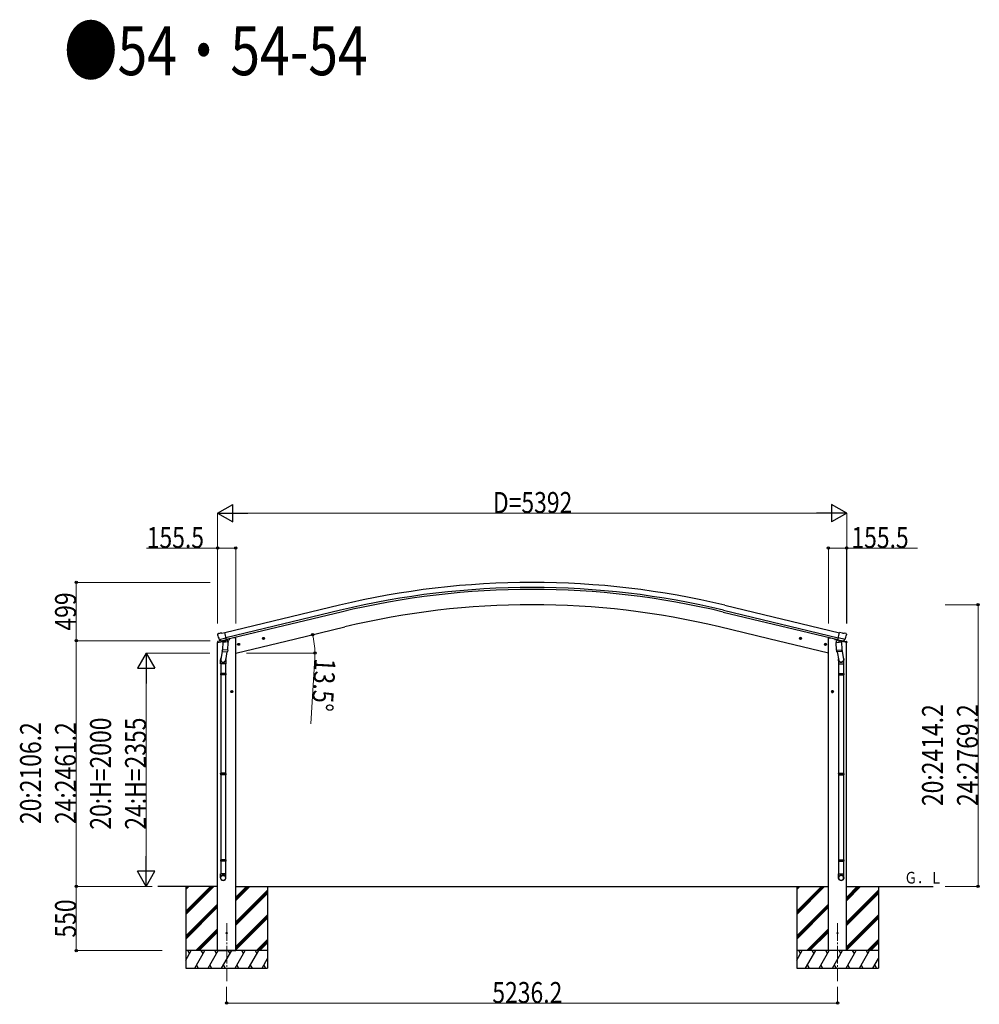
# Model space of a CAD drawing. Units: millimetres. Extents: x 0 to 92510, y 0 to 65340.
# Drawn here: x 46391 to 54616, y 22633 to 31071 of the extents above; entities that cross this region are included whole.
import ezdxf

# ---------------------------------------------------------------- set-up
doc = ezdxf.new("R2010")
doc.units = ezdxf.units.MM
doc.linetypes.add('YCENTER_1', pattern=[13, 10, -1, 1, -1])
for name, color, linetype, lineweight in [('USER1', 3, 'Continuous', 13), ('YKK_12', 2, 'Continuous', 13), ('YKK_13', 4, 'Continuous', 30), ('YKK_A1', 4, 'Continuous', 30), ('YKK_D', 6, 'Continuous', 13)]:
    doc.layers.add(name, color=color, linetype=linetype, lineweight=lineweight)
doc.styles.add('text-b', font='extslim2.shx', dxfattribs={"width": 0.8, "bigfont": 'extfont2.shx'})

msp = doc.modelspace()

# ---------------------------------------------------------------- linework, layer by layer
at = {"layer": 'YKK_12', "linetype": 'YCENTER_1', "ltscale": 15}
for p, q in [((48165, 23328.2), (48165, 22832.9)), ((53400.6, 23328.2), (53400.6, 22832.9))]:
    msp.add_line(p, q, dxfattribs=at)
at = {"layer": 'YKK_13'}
for p, q in [((48084.9, 25733.1), (48127.7, 25743.3)), ((48084.9, 25740), (48084.9, 25733.1)), ((48087, 25801.2), (48087.3, 25800.1)), ((48114.2, 25749.3), (48087.2, 25742.9)), ((48091.3, 25809.8), (48087.4, 25803.5)), ((48094.4, 25812), (48107.5, 25815.2)), ((48100.8, 25761.5), (48101.4, 25760.6)), ((48101.1, 25760.9), (48158.6, 25774.7)), ((48101.4, 25760.6), (48101.6, 25760.5)), ((48117.9, 25746), (48101.6, 25760.5)), ((48122.1, 25812.5), (48108.8, 25815.2)), ((48120.7, 25745.4), (48128.2, 25747.2)), ((48121.5, 25745.5), (48123, 25745.9)), ((48122.1, 25812.5), (48148, 25818.7)), ((48123, 25745.9), (48159.7, 25754.7)), ((48124.9, 25745.7), (48124.8, 25744.9)), ((48125.6, 25743.9), (48151.4, 25737.5)), ((48132.5, 25738.5), (48127.8, 25671.7)), ((48128.5, 25747.2), (48128.2, 25747.2)), ((48153.2, 25753.1), (48128.5, 25747.2)), ((48178.2, 25735.4), (48132.5, 25738.5)), ((48134.3, 25741.7), (48134, 25738.4)), ((48163.2, 25755.6), (48148, 25818.7)), ((48153.8, 25752.9), (48152.8, 25738.3)), ((48153.5, 25753.3), (48153.2, 25753.1)), ((48153.5, 25753.3), (48163.2, 25755.6)), ((48159.7, 25754.7), (48161.3, 25755.1)), ((48162.8, 25757.2), (48163.8, 25757.1)), ((48163.8, 25757.1), (48177.1, 25741.8)), ((48167.4, 25752.9), (48185.6, 25757.2)), ((48173.5, 25668.5), (48178.2, 25735.4)), ((48177.1, 25741.8), (48176.6, 25735.5)), ((48189.5, 25765.3), (48189.5, 25762.1)), ((48491.2, 25771.9), (48471.7, 25767.2)), ((48474.1, 25767.8), (48476.3, 25775)), ((48479.3, 25762.3), (48474.1, 25767.8)), ((48476.3, 25775), (48483.6, 25776.7)), ((48483.8, 25759.8), (48479.1, 25779.3)), ((48486.6, 25764.1), (48479.3, 25762.3)), ((48483.6, 25776.7), (48488.7, 25771.3)), ((48488.7, 25771.3), (48486.6, 25764.1)), ((53074.5, 25771.9), (53093.9, 25767.2)), ((53082.1, 25776.7), (53076.9, 25771.3)), ((53076.9, 25771.3), (53079, 25764.1)), ((53079, 25764.1), (53086.3, 25762.3)), ((53081.9, 25759.8), (53086.5, 25779.3)), ((53089.4, 25775), (53082.1, 25776.7)), ((53086.3, 25762.3), (53091.5, 25767.8)), ((53091.5, 25767.8), (53089.4, 25775)), ((53376.2, 25765.3), (53376.2, 25762.1)), ((53398.2, 25752.9), (53380, 25757.2)), ((53387.5, 25735.3), (53433.2, 25738.5)), ((53392.2, 25668.5), (53387.5, 25735.3)), ((53401.9, 25757.1), (53388.6, 25741.8)), ((53388.6, 25741.8), (53389, 25735.4)), ((53402.8, 25757.2), (53401.9, 25757.1)), ((53402.5, 25755.6), (53417.6, 25818.7)), ((53412.2, 25753.3), (53402.5, 25755.6)), ((53405.9, 25754.7), (53404.4, 25755.1)), ((53442.6, 25745.9), (53405.9, 25754.7)), ((53464.6, 25760.9), (53407, 25774.7)), ((53411.9, 25752.9), (53412.9, 25738.3)), ((53412.2, 25753.3), (53412.4, 25753.1)), ((53412.4, 25753.1), (53437.2, 25747.2)), ((53440.1, 25743.9), (53414.3, 25737.4)), ((53443.6, 25812.5), (53417.6, 25818.7)), ((53431.4, 25741.7), (53431.6, 25738.4)), ((53433.2, 25738.5), (53437.8, 25671.7)), ((53437.2, 25747.2), (53437.5, 25747.2)), ((53445, 25745.4), (53437.5, 25747.2)), ((53480.7, 25733.1), (53437.9, 25743.3)), ((53440.8, 25745.7), (53440.8, 25744.9)), ((53444.2, 25745.5), (53442.6, 25745.9)), ((53443.6, 25812.5), (53456.8, 25815.2)), ((53447.7, 25746), (53464.1, 25760.5)), ((53451.5, 25749.3), (53478.4, 25742.9)), ((53471.3, 25812), (53458.1, 25815.2)), ((53464.2, 25760.6), (53464.1, 25760.5)), ((53464.8, 25761.5), (53464.2, 25760.6)), ((53474.4, 25809.8), (53478.2, 25803.5)), ((53478.6, 25801.2), (53478.3, 25800.1)), ((53480.7, 25740), (53480.7, 25733.1)), ((48128.2, 25676.8), (48113.6, 25589)), ((48127, 25659.2), (48127.8, 25671.7)), ((48127.3, 25657.9), (48127.3, 25657.9)), ((48173.5, 25668.5), (48127.8, 25671.7)), ((48128.8, 25657.1), (48170.5, 25654.2)), ((48167, 25654.4), (48154.3, 25579.6)), ((48173.5, 25668.5), (48172.6, 25655.8)), ((48277.2, 25720.5), (48257.8, 25715.8)), ((48260.2, 25716.4), (48262.4, 25723.6)), ((48265.4, 25711), (48260.2, 25716.4)), ((48262.4, 25723.6), (48269.7, 25725.4)), ((48269.9, 25708.5), (48265.2, 25727.9)), ((48272.7, 25712.7), (48265.4, 25711)), ((48269.7, 25725.4), (48274.8, 25719.9)), ((48274.8, 25719.9), (48272.7, 25712.7)), ((53288.4, 25720.5), (53307.9, 25715.8)), ((53296, 25725.4), (53290.8, 25719.9)), ((53290.8, 25719.9), (53293, 25712.7)), ((53293, 25712.7), (53300.3, 25711)), ((53295.8, 25708.5), (53300.5, 25727.9)), ((53303.3, 25723.6), (53296, 25725.4)), ((53300.3, 25711), (53305.4, 25716.4)), ((53305.4, 25716.4), (53303.3, 25723.6)), ((53392.2, 25668.5), (53437.8, 25671.7)), ((53392.2, 25668.5), (53393.1, 25655.8)), ((53436.9, 25657.1), (53395.2, 25654.2)), ((53398.7, 25654.4), (53411.3, 25579.6)), ((53437.5, 25676.8), (53452, 25589)), ((53438.7, 25659.2), (53437.8, 25671.7)), ((53438.3, 25657.9), (53438.3, 25657.9)), ((48111.5, 25551.8), (48111.5, 25586.2)), ((48157.5, 25586.5), (48157.5, 25551.8)), ((53408.2, 25586.4), (53408.2, 25551.8)), ((53454.2, 25551.8), (53454.2, 25586.1)), ((48157.5, 25551.8), (48111.5, 25551.8)), ((48113.5, 25551.8), (48113.5, 25469.1)), ((48155.5, 25551.8), (48155.5, 25469.1)), ((53408.2, 25551.8), (53454.2, 25551.8)), ((53410.2, 25551.8), (53410.2, 25469.1)), ((53452.2, 25551.8), (53452.2, 25469.1)), ((48111.5, 25467.1), (48112.5, 25469.1)), ((48157.5, 25467.1), (48111.5, 25467.1)), ((48111.5, 25467.1), (48111.5, 25459.1)), ((48157.5, 25459.1), (48111.5, 25459.1)), ((48111.5, 25459.1), (48112.5, 25457.1)), ((48156.5, 25469.1), (48112.5, 25469.1)), ((48156.5, 25457.1), (48112.5, 25457.1)), ((48113.5, 25457.1), (48113.5, 24613)), ((48155.5, 25457.1), (48155.5, 24613)), ((48157.5, 25467.1), (48156.5, 25469.1)), ((48157.5, 25459.1), (48156.5, 25457.1)), ((48157.5, 25467.1), (48157.5, 25459.1)), ((53408.2, 25467.1), (53409.2, 25469.1)), ((53408.2, 25467.1), (53454.2, 25467.1)), ((53408.2, 25467.1), (53408.2, 25459.1)), ((53408.2, 25459.1), (53454.2, 25459.1)), ((53408.2, 25459.1), (53409.2, 25457.1)), ((53409.2, 25469.1), (53453.2, 25469.1)), ((53409.2, 25457.1), (53453.2, 25457.1)), ((53410.2, 25457.1), (53410.2, 24612.9)), ((53452.2, 25457.1), (53452.2, 24612.9)), ((53454.2, 25467.1), (53453.2, 25469.1)), ((53454.2, 25459.1), (53453.2, 25457.1)), ((53454.2, 25467.1), (53454.2, 25459.1)), ((48219, 25313.3), (48199, 25313.3)), ((48201.5, 25313.3), (48205.2, 25319.8)), ((48205.2, 25306.8), (48201.5, 25313.3)), ((48205.2, 25319.8), (48212.7, 25319.8)), ((48209, 25303.3), (48209, 25323.3)), ((48212.7, 25319.8), (48216.5, 25313.3)), ((48216.5, 25313.3), (48212.7, 25306.8)), ((53346.7, 25313.3), (53366.7, 25313.3)), ((53352.9, 25319.8), (53349.2, 25313.3)), ((53349.2, 25313.3), (53352.9, 25306.8)), ((53360.4, 25319.8), (53352.9, 25319.8)), ((53356.7, 25303.3), (53356.7, 25323.3)), ((53364.2, 25313.3), (53360.4, 25319.8)), ((53360.4, 25306.8), (53364.2, 25313.3)), ((48212.7, 25306.8), (48205.2, 25306.8)), ((53352.9, 25306.8), (53360.4, 25306.8)), ((48111.5, 24611), (48112.5, 24613)), ((48157.5, 24611), (48111.5, 24611)), ((48111.5, 24611), (48111.5, 24603)), ((48157.5, 24603), (48111.5, 24603)), ((48111.5, 24603), (48112.5, 24601)), ((48156.5, 24613), (48112.5, 24613)), ((48156.5, 24601), (48112.5, 24601)), ((48113.5, 24601), (48113.5, 23872.8)), ((48155.5, 24601), (48155.5, 23872.8)), ((48157.5, 24611), (48156.5, 24613)), ((48157.5, 24603), (48156.5, 24601)), ((48157.5, 24611), (48157.5, 24603)), ((53408.2, 24610.9), (53409.2, 24612.9)), ((53408.2, 24610.9), (53454.2, 24610.9)), ((53408.2, 24610.9), (53408.2, 24602.9)), ((53408.2, 24602.9), (53454.2, 24602.9)), ((53408.2, 24602.9), (53409.2, 24600.9)), ((53409.2, 24612.9), (53453.2, 24612.9)), ((53409.2, 24600.9), (53453.2, 24600.9)), ((53410.2, 24600.9), (53410.2, 23872.8)), ((53452.2, 24600.9), (53452.2, 23872.8)), ((53454.2, 24610.9), (53453.2, 24612.9)), ((53454.2, 24602.9), (53453.2, 24600.9)), ((53454.2, 24610.9), (53454.2, 24602.9)), ((48111.5, 23870.8), (48112.5, 23872.8)), ((48157.5, 23870.8), (48111.5, 23870.8)), ((48111.5, 23870.8), (48111.5, 23862.8)), ((48157.5, 23862.8), (48111.5, 23862.8)), ((48111.5, 23862.8), (48112.5, 23860.8)), ((48156.5, 23872.8), (48112.5, 23872.8)), ((48156.5, 23860.8), (48112.5, 23860.8)), ((48113.5, 23860.8), (48113.5, 23750.8)), ((48155.5, 23860.8), (48155.5, 23750.8)), ((48157.5, 23870.8), (48156.5, 23872.8)), ((48157.5, 23862.8), (48156.5, 23860.8)), ((48157.5, 23870.8), (48157.5, 23862.8)), ((53408.2, 23870.8), (53409.2, 23872.8)), ((53408.2, 23870.8), (53454.2, 23870.8)), ((53408.2, 23870.8), (53408.2, 23862.8)), ((53408.2, 23862.8), (53454.2, 23862.8)), ((53408.2, 23862.8), (53409.2, 23860.8)), ((53409.2, 23872.8), (53453.2, 23872.8)), ((53409.2, 23860.8), (53453.2, 23860.8)), ((53410.2, 23860.8), (53410.2, 23750.8)), ((53452.2, 23860.8), (53452.2, 23750.8)), ((53454.2, 23870.8), (53453.2, 23872.8)), ((53454.2, 23862.8), (53453.2, 23860.8)), ((53454.2, 23870.8), (53454.2, 23862.8)), ((48111.5, 23716.6), (48111.5, 23750.8)), ((48157.5, 23750.8), (48111.5, 23750.8)), ((48157.5, 23716.6), (48157.5, 23750.8)), ((53408.2, 23716.6), (53408.2, 23750.8)), ((53408.2, 23750.8), (53454.2, 23750.8)), ((53454.2, 23716.6), (53454.2, 23750.8))]:
    msp.add_line(p, q, dxfattribs=at)
for centre, radius in [((48481.4, 25769.5), 8.5), ((48481.4, 25769.5), 7.7), ((48481.4, 25769.5), 6.5), ((53084.2, 25769.5), 8.5), ((53084.2, 25769.5), 7.7), ((53084.2, 25769.5), 6.5), ((48267.5, 25718.2), 8.5), ((48267.5, 25718.2), 7.7), ((48267.5, 25718.2), 6.5), ((53298.1, 25718.2), 8.5), ((53298.1, 25718.2), 7.7), ((53298.1, 25718.2), 6.5), ((48209, 25313.3), 8.5), ((48209, 25313.3), 7.7), ((48209, 25313.3), 6.5), ((53356.7, 25313.3), 8.5), ((53356.7, 25313.3), 7.7), ((53356.7, 25313.3), 6.5), ((48164.7, 23243.4), 4.5), ((53400.9, 23243.4), 4.5)]:
    msp.add_circle(centre, radius, dxfattribs=at)
for centre, radius, start, end in [((48087.9, 25740), 3, 103.5, 180), ((48284.1, 25847.3), 202.4, 193.5, 205.09125), ((48095.5, 25807.2), 5, 103.5, 148.5), ((48108.2, 25812.3), 3, 78.5, 103.5), ((48121.4, 25746), 0.5, 248.23754, 283.5), ((48124.4, 25745.7), 0.5, 356, 103.5), ((48125.8, 25744.9), 1, 176, 256), ((48151.7, 25738.4), 1.03, 250.03897, 351.96569), ((48154.4, 25752.8), 0.604, 100.59842, 172.20595), ((48161.1, 25755.6), 0.5, 283.5, 318.76246), ((48184.5, 25762.1), 5, 283.5, 0), ((53381.2, 25762.1), 5, 180, 256.5), ((53404.5, 25755.6), 0.5, 221.23754, 256.5), ((53411.3, 25752.8), 0.604, 7.79405, 79.40158), ((53413.9, 25738.4), 1.03, 188.03431, 289.96103), ((53439.8, 25744.9), 1, 284, 4), ((53441.3, 25745.7), 0.5, 76.5, 184), ((53444.3, 25746), 0.5, 256.5, 291.76246), ((53457.4, 25812.3), 3, 76.5, 101.5), ((53281.5, 25847.3), 202.4, 334.90875, 346.5), ((53470.1, 25807.2), 5, 31.5, 76.5), ((53477.7, 25740), 3, 0, 76.5), ((48128.9, 25659.1), 1.95, 175.04017, 217.47766), ((48128.9, 25659.1), 2, 217.40962, 266), ((48170.6, 25656.2), 2, 266, 349.46843), ((53395, 25656.2), 2, 190.53157, 274), ((53436.7, 25659.1), 2, 274, 322.59038), ((53436.8, 25659.1), 1.95, 322.52234, 4.95983), ((48141.5, 25586.2), 30, 177.45142, 180), ((53424.2, 25586.1), 30, 0, 2.54858)]:
    msp.add_arc(centre, radius, start, end, dxfattribs=at)
at = {"layer": 'YKK_13', "extrusion": (0, 0, -1)}
for centre, major_axis, ratio, start_param, end_param in [((48090, 25801.9), (-1.57, -2.57), 0.99628, 0.783535, 1.570796), ((53445.7, 25748.5), (-2.63, 3.16), 0.650902, 4.095823, 4.168633), ((53445.7, 25748.2), (0.73, -2.92), 0.997631, 5.80419, 6.600612), ((53431.2, 25586.4), (-23, 0), 0.996195, 2.556026, 6.566303), ((53431.2, 25586.4), (-21, 0), 0.996195, 2.934915, 5.951239), ((53431.2, 23718.4), (23, 0), 0.996195, 3.141593, 6.283185), ((53431.2, 23716.6), (23, 0), 0.996195, 3.141593, 6.283185), ((53431.2, 23716.6), (0, -23.4), 0.981806, 4.712389, 7.853982)]:
    msp.add_ellipse(centre, major_axis=major_axis, ratio=ratio, start_param=start_param, end_param=end_param, dxfattribs=at)
at = {"layer": 'YKK_13'}
for centre, major_axis, ratio, start_param, end_param in [((48119.9, 25748.2), (-0.73, -2.92), 0.997631, 5.80419, 6.600612), ((48120, 25748.5), (2.63, 3.16), 0.650902, 4.095823, 4.168633), ((48120, 25748.3), (-0.73, -2.92), 0.997631, 0.390237, 0.478995), ((53475.7, 25801.9), (1.57, -2.57), 0.99628, 0.783535, 1.570796), ((48134.5, 25586.5), (23, 0), 0.996195, 2.556026, 6.566303), ((48134.5, 25586.5), (21, 0), 0.996195, 2.934915, 5.951239), ((48134.5, 23718.4), (-23, 0), 0.996195, 3.141593, 6.283185), ((48134.5, 23716.6), (-23, 0), 0.996195, 3.141593, 6.283185), ((48134.5, 23716.6), (0, -23.4), 0.981806, 4.712389, 7.853982)]:
    msp.add_ellipse(centre, major_axis=major_axis, ratio=ratio, start_param=start_param, end_param=end_param, dxfattribs=at)
at = {"layer": 'YKK_13', "extrusion": (9.41474e-17, 2.34736e-17, -1)}
msp.add_ellipse((53445.7, 25748.3), major_axis=(0.73, -2.92), ratio=0.997631, start_param=0.390237, end_param=0.478995, dxfattribs=at)
at = {"layer": 'YKK_13'}
msp.add_ellipse((48134.5, 23716.6), major_axis=(21, 0), ratio=0.996195, dxfattribs=at)
at = {"layer": 'YKK_13', "extrusion": (0, 0, -1)}
msp.add_ellipse((53431.2, 23716.6), major_axis=(-21, 0), ratio=0.996195, dxfattribs=at)
at = {"layer": 'YKK_A1'}
for p, q in [((49131.7, 26053.2), (48148.4, 25817.1)), ((49141.7, 26011.2), (48158.5, 25775.1)), ((49145.7, 25994.8), (48162.4, 25758.8)), ((52420, 25994.8), (53403.2, 25758.8)), ((52423.9, 26011.2), (53407.1, 25775.1)), ((52434, 26053.2), (53417.2, 25817.1)), ((48753.5, 25765.9), (49176.3, 25867.4)), ((52812.2, 25765.9), (52389.4, 25867.4)), ((48222.7, 25772.8), (48189.5, 25764.8)), ((48242.7, 25772.8), (48222.7, 25772.8)), ((48242.7, 23093.4), (48242.7, 25772.8)), ((48242.7, 25643.3), (48753.5, 25765.9)), ((53322.9, 25643.3), (52812.2, 25765.9)), ((53322.9, 23093.4), (53322.9, 25772.8)), ((53322.9, 25772.8), (53342.9, 25772.8)), ((53342.9, 25772.8), (53376.2, 25764.8)), ((48087.2, 23093.4), (48087.2, 25733.6)), ((53478.4, 23093.4), (53478.4, 25733.6)), ((48087.2, 23643.4), (47575.3, 23643.4)), ((47813.6, 23643.4), (47813.6, 23643.4)), ((47815, 23643.4), (47815, 22943.4)), ((47815, 23432.7), (48025.7, 23643.4)), ((47815, 23418.5), (48039.9, 23643.4)), ((47815, 23404.4), (48054, 23643.4)), ((47815, 23616.5), (47841.9, 23643.4)), ((47815, 23630.7), (47827.7, 23643.4)), ((48242.7, 23643.4), (53322.9, 23643.4)), ((48242.7, 23523.8), (48362.4, 23643.4)), ((48242.7, 23537.9), (48348.2, 23643.4)), ((48242.7, 23552), (48334.1, 23643.4)), ((48515, 23643.4), (48515, 22943.4)), ((53049.7, 23643.4), (53049.7, 23643.4)), ((53051.1, 23643.4), (53051.1, 22943.4)), ((53051.1, 23432.7), (53261.9, 23643.4)), ((53051.1, 23418.5), (53276, 23643.4)), ((53051.1, 23404.4), (53290.2, 23643.4)), ((53051.1, 23616.5), (53078, 23643.4)), ((53051.1, 23630.7), (53063.9, 23643.4)), ((53478.4, 23643.4), (54221, 23643.4)), ((53478.9, 23523.8), (53598.5, 23643.4)), ((53478.9, 23537.9), (53584.4, 23643.4)), ((53478.9, 23552), (53570.2, 23643.4)), ((53751.1, 23643.4), (53751.1, 22943.4)), ((48242.7, 23339.9), (48515, 23612.2)), ((48242.7, 23325.8), (48515, 23598)), ((48242.7, 23311.6), (48515, 23583.9)), ((53478.9, 23339.9), (53751.1, 23612.2)), ((53478.9, 23325.8), (53751.1, 23598)), ((53478.9, 23311.6), (53751.1, 23583.9)), ((47815, 23220.5), (48087.2, 23492.8)), ((47815, 23206.4), (48087.2, 23478.6)), ((47815, 23192.3), (48087.2, 23464.5)), ((53051.1, 23220.5), (53323.4, 23492.8)), ((53051.1, 23206.4), (53323.4, 23478.6)), ((53051.1, 23192.3), (53323.4, 23464.5)), ((48242.7, 23127.8), (48515, 23400)), ((48242.7, 23113.6), (48515, 23385.9)), ((53478.9, 23127.8), (53751.1, 23400)), ((53478.9, 23113.6), (53751.1, 23385.9)), ((48242.7, 23099.5), (48515, 23371.7)), ((53478.9, 23099.5), (53751.1, 23371.7)), ((47900, 23093.4), (48087.2, 23280.7)), ((47914.1, 23093.4), (48087.2, 23266.5)), ((47928.3, 23093.4), (48087.2, 23252.4)), ((53136.1, 23093.4), (53323.4, 23280.7)), ((53150.3, 23093.4), (53323.4, 23266.5)), ((53164.4, 23093.4), (53323.4, 23252.4)), ((48420.5, 23093.4), (48515, 23187.9)), ((48434.6, 23093.4), (48515, 23173.8)), ((48448.8, 23093.4), (48515, 23159.6)), ((53656.6, 23093.4), (53751.1, 23187.9)), ((53670.8, 23093.4), (53751.1, 23173.8)), ((53684.9, 23093.4), (53751.1, 23159.6)), ((48515, 23093.4), (47815, 23093.4)), ((47815, 23012.2), (47861.9, 23093.4)), ((47846.9, 23067.4), (47831.9, 23093.4)), ((47890.8, 22943.4), (47977.4, 23093.4)), ((47962.4, 23067.4), (47947.4, 23093.4)), ((48006.2, 22943.4), (48092.8, 23093.4)), ((48077.8, 23067.4), (48062.8, 23093.4)), ((48087.2, 23093.4), (48242.7, 23093.4)), ((48121.7, 22943.4), (48208.3, 23093.4)), ((48193.3, 23067.4), (48178.3, 23093.4)), ((48237.2, 22943.4), (48323.8, 23093.4)), ((48308.8, 23067.4), (48293.8, 23093.4)), ((48352.6, 22943.4), (48439.2, 23093.4)), ((48409.2, 23093.4), (48424.2, 23067.4)), ((53751.1, 23093.4), (53051.1, 23093.4)), ((53051.1, 23012.2), (53098, 23093.4)), ((53083, 23067.4), (53068, 23093.4)), ((53126.9, 22943.4), (53213.5, 23093.4)), ((53198.5, 23067.4), (53183.5, 23093.4)), ((53242.4, 22943.4), (53329, 23093.4)), ((53314, 23067.4), (53299, 23093.4)), ((53478.4, 23093.4), (53322.9, 23093.4)), ((53357.8, 22943.4), (53444.5, 23093.4)), ((53429.5, 23067.4), (53414.4, 23093.4)), ((53473.3, 22943.4), (53559.9, 23093.4)), ((53544.9, 23067.4), (53529.9, 23093.4)), ((53588.8, 22943.4), (53675.4, 23093.4)), ((53645.4, 23093.4), (53660.4, 23067.4)), ((47905.8, 22969.4), (47920.8, 22943.4)), ((48021.2, 22969.4), (48036.2, 22943.4)), ((48136.7, 22969.4), (48151.7, 22943.4)), ((48252.2, 22969.4), (48267.2, 22943.4)), ((48367.6, 22969.4), (48382.6, 22943.4)), ((48468.1, 22943.4), (48515, 23024.6)), ((48483.1, 22969.4), (48498.1, 22943.4)), ((53141.9, 22969.4), (53156.9, 22943.4)), ((53257.4, 22969.4), (53272.4, 22943.4)), ((53372.8, 22969.4), (53387.8, 22943.4)), ((53488.3, 22969.4), (53503.3, 22943.4)), ((53603.8, 22969.4), (53618.8, 22943.4)), ((53704.3, 22943.4), (53751.1, 23024.6)), ((53719.3, 22969.4), (53734.3, 22943.4)), ((47815, 22943.4), (48515, 22943.4)), ((53051.1, 22943.4), (53751.1, 22943.4))]:
    msp.add_line(p, q, dxfattribs=at)
for radius in [7073, 7029.8, 7013, 6882]:
    msp.add_arc((50782.8, 19175.6), radius, 76.5, 103.5, dxfattribs=at)
at = {"layer": 'YKK_D', "lineweight": -2}
for p, q in [((48086.7, 26842.5), (48216.7, 26917.5)), ((48216.7, 26767.5), (48216.7, 26917.5)), ((53478.9, 26842.5), (53349, 26917.5)), ((53349, 26917.5), (53349, 26767.5)), ((48086.7, 26842.5), (48216.7, 26767.5)), ((48086.7, 26842.5), (48346.6, 26842.5)), ((53478.9, 26842.5), (53219.1, 26842.5)), ((53478.9, 26842.5), (53349, 26767.5)), ((47475, 25643.3), (47400, 25513.4)), ((47475, 25643.3), (47550, 25513.4)), ((47475, 25643.3), (47475, 25383.5)), ((47400, 25513.4), (47550, 25513.4)), ((47475, 23643.4), (47475, 23903.2)), ((47475, 23643.4), (47400, 23773.3)), ((47550, 23773.3), (47400, 23773.3)), ((47475, 23643.4), (47550, 23773.3))]:
    msp.add_line(p, q, dxfattribs=at)
at = {"layer": 'YKK_D'}
for p, q in [((48086.7, 25895.7), (48086.7, 26843.5)), ((53328.9, 26842.5), (48236.7, 26842.5)), ((53478.9, 25895.7), (53478.9, 26843.5)), ((48087.2, 26542.5), (47478.8, 26542.5)), ((48087.2, 25895.8), (48087.2, 26543.5)), ((48242.7, 26542.5), (48087.2, 26542.5)), ((48242.7, 25896.7), (48242.7, 26543.5)), ((53322.9, 25896.7), (53322.9, 26543.5)), ((53322.9, 26542.5), (53478.4, 26542.5)), ((53478.4, 25895.8), (53478.4, 26543.5)), ((53478.4, 26542.5), (54086.8, 26542.5)), ((48024.2, 26248.6), (46874, 26248.6)), ((46875, 25749.6), (46875, 26248.6)), ((54322.7, 26057.6), (54606.8, 26057.6)), ((54605.8, 26057.6), (54605.8, 23643.4)), ((48022.2, 25749.6), (46874, 25749.6)), ((48022.2, 25749.6), (46874, 25749.6)), ((46875, 25749.6), (46875, 23643.4)), ((48021.2, 25643.3), (47474, 25643.3)), ((48335.3, 25643.3), (48921.6, 25643.3)), ((48919.4, 25603.3), (48885.9, 25035.9)), ((47475, 25493.3), (47475, 23793.4)), ((47525, 23643.4), (46874, 23643.4)), ((47526, 23643.4), (46874, 23643.4)), ((46875, 23093.4), (46875, 23643.4)), ((47525, 23643.4), (47474, 23643.4)), ((54322.7, 23643.4), (54606.8, 23643.4)), ((47611.5, 23093.4), (46874, 23093.4)), ((48164.7, 22782.9), (48164.7, 22642.4)), ((53400.9, 22782.9), (53400.9, 22642.4)), ((48164.7, 22643.4), (53400.9, 22643.4))]:
    msp.add_line(p, q, dxfattribs=at)
at = {"layer": 'YKK_D', "linetype": 'ByBlock', "lineweight": -2}
for centre in [(48087.2, 26542.5), (48242.7, 26542.5), (53322.9, 26542.5), (53478.4, 26542.5), (46875, 26248.6), (54605.8, 26057.6), (46875, 25749.6), (46875, 25749.6), (48901.9, 25801.6), (48920.6, 25643.3), (46875, 23643.4), (46875, 23643.4), (54605.8, 23643.4), (46875, 23093.4), (48164.7, 22643.4), (53400.9, 22643.4)]:
    msp.add_circle(centre, 10, dxfattribs=at)
at = {"layer": 'YKK_D'}
for start, end in [(0, 13.5), (356.61857, 0)]:
    msp.add_arc((48242.7, 25643.3), 677.9, start, end, dxfattribs=at)

# ---------------------------------------------------------------- texts
at = {"layer": 'USER1', "style": 'text-b', "width": 0.8}
for s, height, p in [('●54・54-54', 420, (46771.1, 30595.6)), ('Ｇ．Ｌ', 100, (53973.4, 23668.3))]:
    msp.add_text(s, height=height, dxfattribs=at).set_placement(p)
at = {"layer": 'YKK_D', "style": 'text-b', "width": 0.8}
for s, p in [('D=5392', (50446.8, 26843.5)), ('155.5', (47479.8, 26543.5)), ('155.5', (53519.4, 26543.5)), ('5236.2', (50442, 22644.4))]:
    msp.add_text(s, height=180, dxfattribs=at).set_placement(p)
for s, rotation, p in [('499', 90, (46874, 25835.9)), ('13.5°', 266.61857, (48920.4, 25602.3)), ('20:2414.2', 90, (54304.8, 24332.1)), ('24:2769.2', 90, (54604.8, 24332.1)), ('20:H=2000', 90, (47174, 24129.8)), ('24:H=2355', 90, (47474, 24129.8)), ('20:2106.2', 90, (46574, 24178.1)), ('24:2461.2', 90, (46874, 24178.1)), ('550', 90, (46874, 23205.2))]:
    msp.add_text(s, height=180, rotation=rotation, dxfattribs=at).set_placement(p)

doc.saveas('drawing.dxf')
